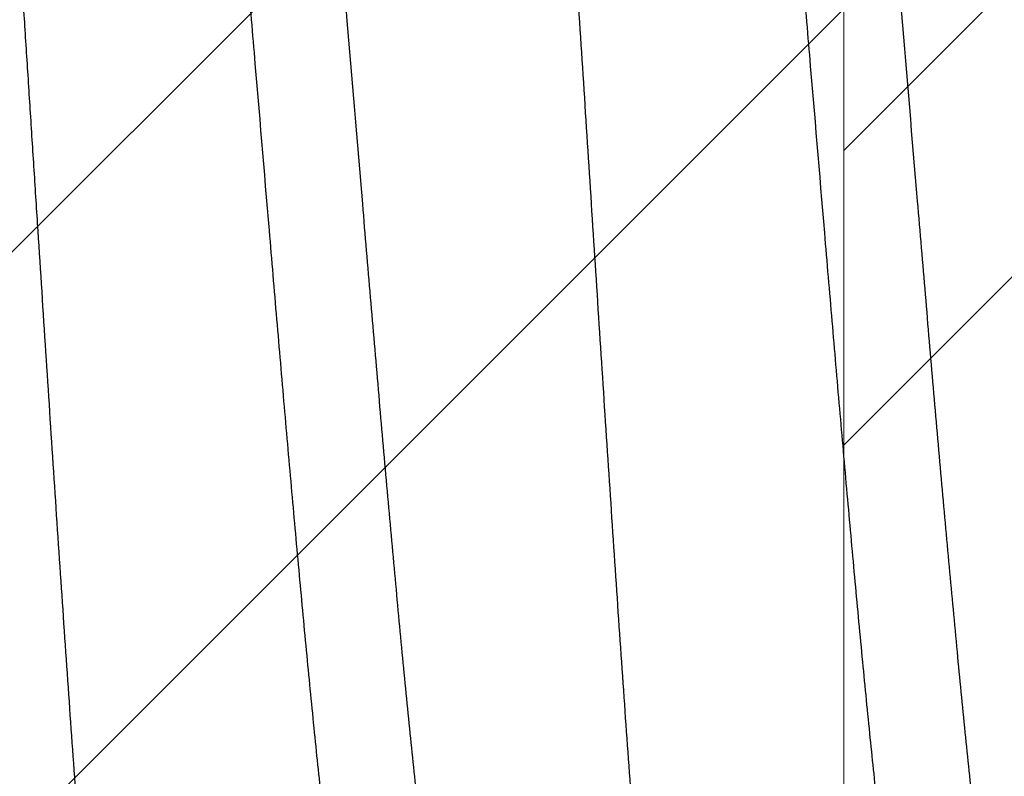
# Model space of a CAD drawing. Units: inches. Extents: x 93.3 to 106.1, y 35.9 to 44.4.
# Drawn here: x 102.5 to 102.6, y 40 to 40 of the extents above; entities that cross this region are included whole.
import ezdxf

# ---------------------------------------------------------------- set-up
doc = ezdxf.new("R2010")
doc.units = ezdxf.units.IN
doc.header["$MEASUREMENT"] = 0
doc.layers.get('0').update_dxf_attribs({"lineweight": 0})
doc.layers.add('Fastener', color=9, linetype='Continuous')
doc.layers.add('HATCH', color=8, linetype='Continuous', lineweight=0)
doc.layers.add('SCREW', color=9, linetype='Continuous', lineweight=0)

# ---------------------------------------------------------------- blocks, each defined once
blk = doc.blocks.new('0.25-14 x 1.125 HWH Steel Fastener')
at = {"layer": 'Fastener', "linetype": 'Continuous'}
for points, knots in [([(0.4621119290495699, 0.1188544054000431), (0.4621724117005215, 0.118593692150057), (0.4622929603501689, 0.1180527777499947), (0.4624677847004932, 0.1172111862499605), (0.4626427860002877, 0.1163119407999602), (0.4628179751998687, 0.1153552887500382), (0.4629933584001265, 0.1143415307500391), (0.4632333918507356, 0.1128779334000001), (0.4635321461992135, 0.1109093204499914), (0.4638829416508088, 0.1083829952000315), (0.4642338657995424, 0.1056451905500353), (0.4645845953491516, 0.1027039906499567), (0.4649348907005333, 0.09956608999993932), (0.4652850780003064, 0.09623590969999896), (0.465635643900896, 0.09271687554996788), (0.4659867075497459, 0.08901338270004544), (0.4663380625497666, 0.0851321733499617), (0.4666895507507434, 0.08108264869997583), (0.4671662789496622, 0.07537652994994914), (0.4677592444495531, 0.06788953210002546), (0.468459207449996, 0.05852336805003233), (0.4691599025500182, 0.04869933509996827), (0.4698605934499938, 0.03849335780000729), (0.4705615811508324, 0.02798595590002151), (0.4712625472002401, 0.01726474534996214), (0.4719628192506207, 0.006416230699983316), (0.4726626908995968, -0.00447625430001608), (0.4733637100998749, -0.01534372649996385), (0.4740656591002335, -0.0261186367999926), (0.4746563737007818, -0.03500659819997054), (0.4751312407497608, -0.0420053097999471), (0.4755973513492791, -0.0487679164000383), (0.4761762100006308, -0.05694254194997939), (0.4768763625997963, -0.06638577180001448), (0.4774681131493708, -0.07393603510001867), (0.4779442555500282, -0.07970446454999092), (0.4782963599500363, -0.0838136588999987), (0.4786490465994575, -0.08776484559996334), (0.4790018094499828, -0.09154511660005937), (0.4793543028008571, -0.09514226099997813), (0.4797062997004105, -0.09854781255000944), (0.4800578179001604, -0.1017567863000295), (0.4804090289508167, -0.1047649672500484), (0.4807069586495345, -0.1071436132500594), (0.480946210649563, -0.1089424599000495), (0.4811759651001921, -0.1106001944500576), (0.4814097168000444, -0.1121846285500396), (0.4816498158506874, -0.113694341500036), (0.4818255204991146, -0.1147435586000256), (0.4820011719493777, -0.1157365390499763), (0.4821768074998545, -0.1166730743000244), (0.4823524430994439, -0.1175528948999727), (0.4825280740496964, -0.1183756065499892), (0.4827036810002028, -0.1191406890500275), (0.48287922874988, -0.1198475599500171), (0.4830546801003948, -0.1204956650500435), (0.4832300517500698, -0.1210845898000343), (0.4834053151007538, -0.1216141474500319), (0.483580476100542, -0.1220843040499631), (0.4837307870002405, -0.1224371404000522), (0.4838519627501228, -0.1226888585999859), (0.4839399303000391, -0.1228566464500318), (0.4840279141008068, -0.1230095296499485), (0.4841159271491051, -0.1231474779999644), (0.4842039876002673, -0.1232704671499505), (0.4842920972496358, -0.123378455299985), (0.4843803594503697, -0.123471460199994), (0.4844934912998724, -0.1235712384500403), (0.4845858401495207, -0.123630462000051), (0.4846490774998529, -0.1236584102000506)], [0, 0, 0, 0, 0.0032904641, 0.006813089699999999, 0.0105675472, 0.0145533836, 0.0187700304, 0.0232161606, 0.0327877848, 0.0432493532, 0.054573447, 0.0667225876, 0.0796657505, 0.0933917147, 0.1078910153, 0.1231444998, 0.1391282863, 0.1558035679, 0.1731184928, 0.2095265092, 0.2481402936, 0.2885917016, 0.3306147815, 0.3739130016, 0.4180621172, 0.4627081675, 0.5075677005, 0.5522559834, 0.5965960516, 0.6403206905, 0.6617700982, 0.6828395719, 0.7236608398000001, 0.7625245831, 0.799257847, 0.8167718456, 0.8336856663, 0.8499633931999999, 0.8655427559000001, 0.8803640051, 0.8944001519, 0.9076351604, 0.9200524605, 0.9316351136, 0.9371074772, 0.9423630370999999, 0.9522108998000001, 0.9567974555, 0.9611573073999999, 0.9652899639, 0.9691949995, 0.9728720419, 0.9763200668, 0.9795373987, 0.9825225118, 0.9852741343000001, 0.9877916262, 0.9900763337, 0.9921307859999999, 0.9939585284, 0.9947890051, 0.995564907, 0.9962871911, 0.9969570204000001, 0.9975759069, 0.9981458276999999, 0.9986693795, 0.9991499825, 1, 1, 1, 1]), ([(0.5121119290506613, 0.1188544054000431), (0.5121724499495031, 0.1185935243499898), (0.5122930561992689, 0.1180523246999883), (0.5124679309501516, 0.1172104508000302), (0.5126429134506907, 0.1163112857500437), (0.5128179852999892, 0.1153552821499488), (0.5129931320498144, 0.114342880549998), (0.5132326554503379, 0.1128823659499858), (0.5135307000491593, 0.1109184742499565), (0.5138809639993269, 0.1083975776000443), (0.5142318735997833, 0.1056626535499845), (0.5145829488992604, 0.1027193269000009), (0.5149338651008293, 0.09957499954998639), (0.5152847841491166, 0.09623791244996482), (0.5156358340500447, 0.09271452789994328), (0.5159871261494118, 0.08900855285003217), (0.5163389513490984, 0.08512268679999124), (0.5166915344507288, 0.08106104099999811), (0.5170448343505996, 0.07683043170004566), (0.5173987853995641, 0.07244005929999275), (0.5178779381494678, 0.06630328519997875), (0.5184732466495916, 0.05833357785002136), (0.5191758977998688, 0.04846960304996628), (0.5198765984005149, 0.03825495545004287), (0.5205774635996931, 0.02774717470003907), (0.5212790639998275, 0.01701029000003018), (0.5218631156003539, 0.007958531449958173), (0.5223316167994199, 0.000676169599955756), (0.5226830603496637, -0.004785518900007446), (0.5230341067999689, -0.01023222884998631), (0.5233847375493497, -0.01565574519997881), (0.5237352354997711, -0.02104786279994642), (0.5242004750998603, -0.02814841475003504), (0.5247805697508738, -0.03687245155003893), (0.5254799308495421, -0.04710840530003679), (0.5261786630999268, -0.05697772320002059), (0.5267691283497697, -0.06493875044998276), (0.5272437028997956, -0.0710715305000349), (0.5275950674495107, -0.07547470489998886), (0.527946530150075, -0.07973180190003859), (0.5282979026997054, -0.0838319617499792), (0.5286490244998276, -0.08776526079998348), (0.528999829899476, -0.09152354114996797), (0.5293502545500814, -0.09510072939997372), (0.529700506649533, -0.09849289424994367), (0.5300510811503045, -0.1016970448499706), (0.5303484336491238, -0.1042475686499529), (0.5305875603498862, -0.1061907074999908), (0.5307641515501018, -0.1075732630499715), (0.5309409484998469, -0.1089041143500253), (0.531172013399555, -0.1105727801999592), (0.5314594372503052, -0.1125217949499984), (0.5317605172003823, -0.114375746099995), (0.5320027476991527, -0.1157451738499731), (0.5321793316506955, -0.116686480850035), (0.5323556936491514, -0.1175693272000444), (0.5325318303493987, -0.1183932975500284), (0.5327077333004127, -0.1191581279000502), (0.5328833970997948, -0.1198637026000142), (0.5330588303004333, -0.1205099720000362), (0.5332340395998472, -0.1210968979499967), (0.5334090331998596, -0.1216244795000421), (0.5335838503997365, -0.1220927125500566), (0.5337338334993547, -0.1224439775500059), (0.5338547312494484, -0.1226944617000072), (0.5339424871508527, -0.1228613543499932), (0.5340302600998257, -0.1230133806500362), (0.5341180601499218, -0.1231505324999489), (0.5342059060003521, -0.1232727995000005), (0.534293796550628, -0.1233801500500249), (0.534381830599159, -0.1234726103499497), (0.5344946757504658, -0.1235718415499605), (0.5345867327505402, -0.1236307514000146), (0.5346497513000941, -0.1236586038500036)], [0, 0, 0, 0, 0.0032925716, 0.006816649100000001, 0.0105710455, 0.0145544491, 0.0187654579, 0.0232026991, 0.0327503886, 0.0431860287, 0.0544929126, 0.0666499518, 0.0796287897, 0.0933904532, 0.1079036678, 0.1231612409, 0.1391575551, 0.1558736396, 0.1732847359, 0.1913516456, 0.2100260245, 0.2489627116, 0.2896076909, 0.3316055385, 0.3748414563, 0.4190823287, 0.4638913926, 0.4863594838, 0.5088002296, 0.5311788539, 0.5534628586, 0.5756187142, 0.5976120082, 0.6409475968, 0.6831129718000001, 0.7237509779000001, 0.7625892356, 0.7812581954000001, 0.7993756423, 0.8168959740999999, 0.8337749595, 0.8499696243000001, 0.8654460020999999, 0.8801817519, 0.8941596183, 0.9073723831999999, 0.9198099218000001, 0.9257290004000001, 0.9314424009000001, 0.9369457445, 0.9422347806999999, 0.9521534407, 0.9611663376999999, 0.9653255737, 0.9692509417, 0.9729408464, 0.9763938725, 0.9796097378, 0.9825890779, 0.9853327892, 0.9878421027, 0.9901187661, 0.9921653219, 0.9939853556, 0.9948120659999999, 0.9955842799, 0.9963030552, 0.9969696517000001, 0.9975856129999999, 0.9981529376999999, 0.9986742346999999, 0.9991529204999999, 1, 1, 1, 1]), ([(0.4556030106505204, -0.09429834649995428), (0.4555732521494065, -0.09429833510000662), (0.4555131393499323, -0.09429427605005003), (0.4554233699000179, -0.09427615530000821), (0.4553337152992754, -0.09424604005005222), (0.4552442156000325, -0.09420401654995203), (0.455154849900282, -0.09415016759999162), (0.4550318646506639, -0.09405972599995494), (0.4548785721508466, -0.09391461029997572), (0.4547009187499498, -0.09369976845005112), (0.454523457599862, -0.0934388263500523), (0.4543460425993544, -0.09313165260005007), (0.4541685333497298, -0.09277796289995877), (0.4539908185997774, -0.09237749745000201), (0.4538128238491481, -0.09193004700000529), (0.4536345206997794, -0.09143556884998816), (0.4534559062503831, -0.09089419669999188), (0.453277035150677, -0.09030618500003129), (0.4530979647006461, -0.08967182100002447), (0.4529187765001552, -0.08899146215003384), (0.4527395010009059, -0.08826558759994896), (0.452560170999277, -0.08749477239996395), (0.4523149881497375, -0.08638022050001837), (0.4520105561496166, -0.0848791132000315), (0.4516539966498385, -0.08295111949996681), (0.4512980541003344, -0.08086018580002019), (0.4509426053500647, -0.07860976869994829), (0.4505870376997336, -0.07620167255004162), (0.4502308463997906, -0.07363795970002229), (0.4498741078004969, -0.07092260219997115), (0.4495171674006997, -0.06806251545003761), (0.449160306050544, -0.06506649660002495), (0.4488037864502985, -0.06194233710004937), (0.4484474355995189, -0.05869499314997029), (0.448090959849651, -0.05532912169996962), (0.44760894349929, -0.05062873940005375), (0.4470096529494185, -0.04451510075000442), (0.4463005461002467, -0.03692735695005922), (0.4455916029492073, -0.02904981810002027), (0.4448828061504173, -0.02094283450003331), (0.4439328940006817, -0.009855090299993208), (0.4429912935993343, 0.001336295199962478), (0.4420420098995237, 0.01255206835003264), (0.441327963000731, 0.02088833360005538), (0.4406135640001594, 0.02905981480000719), (0.4399003330509004, 0.03698396909999246), (0.4391889076505322, 0.0445933255999762), (0.4385884000002989, 0.05071549044998847), (0.4381058075996407, 0.05541804054996646), (0.4377487858491804, 0.05878594235002765), (0.4373915307005518, 0.06203780010002902), (0.4370342324000376, 0.06516468150005039), (0.4366772661996947, 0.06815774345000136), (0.4363206389498373, 0.0710107219499605), (0.4359640063503321, 0.07372057980001046), (0.4356070992998866, 0.076284711699941), (0.4352500472505199, 0.07869745170000897), (0.4348930900505366, 0.08095077020004737), (0.4345366178004042, 0.08303770320003423), (0.4341809567504242, 0.08495383310003035), (0.4338781547503459, 0.08644113169998491), (0.4336348598008044, 0.08754314700001942), (0.4334571046492783, 0.0883046615499552), (0.4332794590500271, 0.08902183980001155), (0.4331019208002544, 0.08969432834999225), (0.4329245075496146, 0.09032172390004689), (0.4328020713001024, 0.09072363530003713), (0.4327406297998095, 0.09091686985004799)], [0, 0, 0, 0, 0.0004765332, 0.0009614433, 0.0014626676, 0.0019873445, 0.0025416459, 0.0031307711, 0.004429076699999999, 0.005909016899999999, 0.0075874452, 0.0094764618, 0.0115854769, 0.0139215702, 0.0164902159, 0.0192951566, 0.0223376494, 0.0256180903, 0.0291364573, 0.0328923024, 0.0368839456, 0.0411090063, 0.0455649467, 0.0551580541, 0.0656344058, 0.076960976, 0.08912163669999999, 0.1021171864, 0.115940242, 0.1305692141, 0.1459724979, 0.162094871, 0.1788844761, 0.1963253262, 0.2144077976, 0.2330847339, 0.2719888876, 0.3127764547, 0.3551192075, 0.3986444197, 0.4430916888, 0.5333216571, 0.5784893282, 0.6233361193, 0.6673020913000001, 0.7098412716, 0.7507412676999999, 0.7896846054000001, 0.8083477081, 0.8264403028, 0.8439181139, 0.8607340617, 0.8768378508, 0.8921865554999999, 0.9067751168000001, 0.9206056237000001, 0.9336423531, 0.9458314090000001, 0.9571380496999999, 0.9675441967, 0.9770380061, 0.9814415645, 0.985615757, 0.9895598827, 0.9932726765000001, 0.9967530098, 1, 1, 1, 1]), ([(0.5056029998995655, -0.0942980055500584), (0.5055730418007442, -0.09429802540000765), (0.5055125163999037, -0.09429398855002091), (0.5054221235004661, -0.09427575350002826), (0.5053318442005548, -0.09424535059997652), (0.5052417421993596, -0.09420282395001323), (0.5051518034997571, -0.09414827764999245), (0.5050620050496946, -0.0940817995500538), (0.5049723214997357, -0.0940034586000138), (0.5048827326991159, -0.09391331050005647), (0.5047932195993781, -0.09381140544996924), (0.5046701118008059, -0.0936549934000368), (0.5045172762002039, -0.09342883245005851), (0.5043393769501563, -0.09311922810002216), (0.5041616047001298, -0.09276337045002947), (0.5039838525008236, -0.0923611280500154), (0.5038060111492086, -0.0919123158499815), (0.5036280297499616, -0.09141688900001554), (0.5034498878503655, -0.09087506570006099), (0.5032716131991037, -0.09028732510000737), (0.5030932963491068, -0.0896542852000266), (0.502915017599662, -0.08897655495002255), (0.5027368227001716, -0.0882545847499614), (0.5025586935498723, -0.08748862275001557), (0.50231505524971, -0.08638080025002637), (0.5020119773998886, -0.08488632650005457), (0.5016561502507102, -0.08296284104994811), (0.5012999685495743, -0.08087180414997874), (0.5009438419492653, -0.07861825814995882), (0.500587620499573, -0.076206115199966), (0.5002309152496309, -0.07363848285001495), (0.4998735856006533, -0.070918812000059), (0.4995158559504489, -0.06805228969994914), (0.4991580400492239, -0.06504692049998084), (0.4988004839997302, -0.0619127408000395), (0.4984435441001551, -0.05865914875005274), (0.4980871919506171, -0.05529329155001506), (0.4976057726998988, -0.05059682709998015), (0.4970062775500992, -0.04448022049996325), (0.4962948158499785, -0.03686532945005183), (0.4955809620005311, -0.02893058225004097), (0.4948664915500558, -0.02075447159995747), (0.4939127242505492, -0.009616984800004502), (0.4929699659005564, 0.001589588050023849), (0.4920224245997815, 0.01278215064996857), (0.4913117161504488, 0.02107580555002642), (0.4906007652007247, 0.0292037916000254), (0.4898899429008452, 0.03709696695000275), (0.4892912593495566, 0.04349721519997729), (0.4888102969998727, 0.04845229244995153), (0.4884536033496261, 0.05203010139996422), (0.4880971057991701, 0.05550166319994787), (0.4877407170006336, 0.0588606497000228), (0.4873842161505308, 0.06210263430000396), (0.4870276494493737, 0.06522107164994395), (0.4866712452494539, 0.06820711934994961), (0.4863151573008508, 0.07105292245000783), (0.4859595206999074, 0.07375329964997945), (0.4856042228493607, 0.07630491044994869), (0.4852489245495235, 0.07870457299998179), (0.4848933855500945, 0.08094850850000057), (0.4845376324992685, 0.0830319969500124), (0.4842347388002963, 0.08466432135003288), (0.483991223249177, 0.08588535834996947), (0.483812793800098, 0.08673698345000957), (0.4836345566000091, 0.08754437319998942), (0.4834565631008445, 0.08830696699999407), (0.4832788368003094, 0.08902437489996373), (0.483101379699292, 0.08969638240000677), (0.482924174200889, 0.09032285399996454), (0.4828019362994382, 0.09072403815002872), (0.4827406182994309, 0.09091688435000833)], [0, 0, 0, 0, 0.0004797298, 0.0009679588, 0.0014727387, 0.002001396, 0.0025602218, 0.0031544411, 0.0037883242, 0.0044653166, 0.0051881775, 0.0059591088, 0.0076514714, 0.009553406, 0.0116734783, 0.0140184443, 0.0165934574, 0.0194025115, 0.0224470727, 0.0257258272, 0.0292368872, 0.0329780465, 0.0369472689, 0.0411445796, 0.0455706255, 0.0551107991, 0.06556154780000001, 0.0768935017, 0.08907660839999999, 0.1020954523, 0.115938343, 0.1305874266, 0.1460204188, 0.1621967282, 0.1790531068, 0.196534481, 0.2146100654, 0.2332528521, 0.2721345517, 0.3130262066, 0.3557234919, 0.3997093609, 0.4444519174, 0.5347246, 0.5797979173, 0.6243233847, 0.6680204404, 0.7104510043000001, 0.7512308426000001, 0.7709569023999999, 0.7901711938, 0.8088074719, 0.8268404688, 0.8442615904999999, 0.8610352776000001, 0.8771022745, 0.8924173648, 0.9069611815, 0.9207173940000001, 0.9336709615000001, 0.9458061603, 0.9570978004, 0.9675165479000001, 0.9723900643000001, 0.9770354803, 0.9814497745999999, 0.9856300834999999, 0.9895750399, 0.9932847459, 0.9967595407, 1, 1, 1, 1]), ([(0.441608758899747, 0.08993387700002131), (0.4416666088000056, 0.08972772909999094), (0.4417820415001188, 0.08930169509994812), (0.4419502310993266, 0.08864095920000636), (0.4421186380495783, 0.08793963970003915), (0.4423492813002667, 0.08692506620002405), (0.4426365339495533, 0.08555670814996574), (0.4429740761497669, 0.08379600859996117), (0.4433119875993725, 0.08188260539998282), (0.4436498040504375, 0.07982155585000328), (0.4439874207491812, 0.0776179990999708), (0.4443247578001319, 0.07527647819995309), (0.4446619506998104, 0.07280067809995217), (0.4449992922491219, 0.07019355039994934), (0.4453369936491072, 0.06745791870002904), (0.4456750751505751, 0.06459721310000077), (0.446013392700479, 0.06161698384994452), (0.4464719120005611, 0.0574271698000075), (0.447042430350848, 0.05193933919997562), (0.447716525350188, 0.04508259964995887), (0.4483908641996095, 0.03790062960001706), (0.449065365950446, 0.03044314639998902), (0.4497402723500272, 0.02276447204997112), (0.4504149944496021, 0.01492266825005117), (0.4513157004494133, 0.004312121100042532), (0.4522100105004938, -0.00632329284997013), (0.4531122810494708, -0.01692314404999706), (0.4537889665498369, -0.02475112859997353), (0.4544671584499156, -0.03241701745002956), (0.4551447148005536, -0.03983926265004811), (0.4558199915500154, -0.04695099875004871), (0.4563890105491737, -0.05265859495000313), (0.4568457453497103, -0.05703834020005161), (0.4571836985505797, -0.06017648005001774), (0.4575221143495583, -0.06321036739996089), (0.4578611235501739, -0.06613484465003694), (0.4582005651991494, -0.06894290554998861), (0.4585400515006768, -0.07162604719997034), (0.4588793476505089, -0.07417652269998598), (0.4592181531497772, -0.07658879049995448), (0.459556386949771, -0.07885943439998755), (0.4598942658994929, -0.080985845850023), (0.4602321300008043, -0.08296551260002616), (0.4605700081992836, -0.08479513004999717), (0.4609074933996453, -0.08647054640005081), (0.4611952361501608, -0.08776701019996835), (0.4614266371991107, -0.08872382435004056), (0.4615956085508515, -0.0893823508999958), (0.4617646339502244, -0.09000073965000865), (0.4619337351505237, -0.09057882155002517), (0.4621028762503556, -0.09111627580000459), (0.4622719901999517, -0.0916126533500119), (0.4624409996504255, -0.0920674863499471), (0.4626098554999771, -0.09248037454995028), (0.4627785804004816, -0.09285109159998228), (0.4629472165506741, -0.09317965729997013), (0.4631158485499327, -0.09346619170003123), (0.4632348768991505, -0.0936387591999619), (0.4632948013495479, -0.09371727104996808)], [0, 0, 0, 0, 0.0034678796, 0.0071487307, 0.0110426156, 0.0151494645, 0.0240003325, 0.0336868457, 0.0441850551, 0.05546962599999999, 0.0675136332, 0.08029118190000001, 0.09378550039999999, 0.1079831205, 0.1228696235, 0.1384296306, 0.1546391881, 0.1714491884, 0.2066955274, 0.2440019308, 0.2830402816, 0.3235306102, 0.3652809421, 0.4078883462, 0.4510106811, 0.5377541728, 0.5807541866, 0.6233134322999999, 0.6650139681, 0.7054006249, 0.7440284867, 0.7807179604000001, 0.7983022498000001, 0.8153501937000001, 0.8318390476, 0.8477456395999999, 0.8630339087000001, 0.8776510677, 0.8915497214, 0.9047066433, 0.9171047767, 0.928731799, 0.9395787814, 0.9496315069, 0.9588653931000001, 0.9672586168999999, 0.9711388311, 0.9748089084999999, 0.9782696470000001, 0.9815215755, 0.9845636749, 0.9873947773999999, 0.9900141081999999, 0.9924214390999999, 0.9946182855, 0.9966091681999999, 0.9984002964, 1, 1, 1, 1]), ([(0.491608754349727, 0.08993387104999329), (0.491666629750398, 0.08972763229996872), (0.4917820927494176, 0.08930148144997929), (0.4919502946504508, 0.08864068280001902), (0.4921186552001018, 0.08793954350005606), (0.4923490987002879, 0.08692584460004582), (0.4926359228502406, 0.08555958869999358), (0.4929727808994357, 0.08380279004995828), (0.4933099433001189, 0.08189457280002443), (0.4936473062498408, 0.07983773984994968), (0.4939850284499698, 0.07763418995000393), (0.4943230998997024, 0.07528780070003904), (0.4946613012507441, 0.0728054764999797), (0.4949992709007347, 0.07019414394994783), (0.4953370545499638, 0.06745747019999726), (0.4956751394001913, 0.0645963752000398), (0.4960139665508905, 0.06161204340003223), (0.4963536807499622, 0.05850760345003891), (0.4966941825496178, 0.05528888674996324), (0.4971552052993502, 0.05079419080004755), (0.4977284682008758, 0.04495926990000498), (0.4984057053497963, 0.03773892285005331), (0.4990808675502194, 0.03026926284996989), (0.4997551042997657, 0.02259330840001894), (0.5004299120500946, 0.01474798250001186), (0.5013316820495675, 0.004122324200011462), (0.5022271352008829, -0.006526475499981643), (0.5031284581000364, -0.01711176100002376), (0.5038015994996385, -0.02489548334995106), (0.5044747082993126, -0.03250043859998186), (0.5051477868000802, -0.03987193789998855), (0.5058205269506288, -0.04695610639998904), (0.506388829300704, -0.05265707845001089), (0.5068458626501524, -0.05703943940000045), (0.5071842998495413, -0.06018189370001892), (0.507522725749368, -0.06321557340004347), (0.5078608260992041, -0.06613240914998642), (0.5081984987991746, -0.06892628260004585), (0.5085358142005134, -0.07159288175000711), (0.5088729395502014, -0.07412934039996344), (0.5092101268492115, -0.07653333890004888), (0.5095476446003886, -0.07880229550005424), (0.5098856077001983, -0.08093281439994371), (0.5102241063996189, -0.08292058885001552), (0.5105631946007634, -0.08476059174995498), (0.5109025882502465, -0.0864477523499545), (0.5111923832992034, -0.08775445440005569), (0.5114256103006483, -0.0887192210500416), (0.5115957679499843, -0.08938262134995512), (0.5117657080991194, -0.09000455770001281), (0.5119353771497117, -0.09058463370001846), (0.5121047642496706, -0.09112259715004711), (0.5122738676491281, -0.09161837559997821), (0.5124427199498314, -0.09207203284995558), (0.5126113651494961, -0.09248366170004374), (0.5127798348003125, -0.09285335375000159), (0.5129481979001866, -0.0931811994499867), (0.5131165402999613, -0.09346721969995997), (0.51323535839947, -0.09363950925001063), (0.5132951829000376, -0.09371788889995969)], [0, 0, 0, 0, 0.0034693947, 0.0071506582, 0.0110436062, 0.0151479212, 0.023987665, 0.0336530052, 0.0441192699, 0.0553720218, 0.0674110778, 0.08022539620000001, 0.0937674888, 0.1079873138, 0.1228725139, 0.1384283571, 0.1546494711, 0.1715188467, 0.1890096758, 0.2070724464, 0.2446993611, 0.2839699523, 0.3245303489, 0.366175279, 0.4087727014, 0.4520668795, 0.5388931682, 0.5818554604999999, 0.6241325927, 0.6654332924, 0.7055110853000001, 0.7440220804000001, 0.7806884544, 0.798304438, 0.8153861479000001, 0.8318796584, 0.8477443123, 0.8629450406999999, 0.8774599356999999, 0.8912780032, 0.9043879456999999, 0.9167772179000001, 0.9284312015, 0.9393258766, 0.9494350046, 0.9587336352, 0.9671981524, 0.9711112993000001, 0.9748092301000001, 0.9782903728, 0.9815533320000001, 0.9845975305, 0.9874245167, 0.9900365783, 0.9924365176000001, 0.9946278348, 0.9966148170999999, 0.9984029865, 1, 1, 1, 1])]:
    blk.add_open_spline(points, degree=3, knots=knots, dxfattribs=at)

msp = doc.modelspace()

# ---------------------------------------------------------------- hatches: boundary and pattern name
at = {"layer": 'HATCH'}
h = msp.add_hatch(dxfattribs=at)
h.set_pattern_fill('ANSI32', color=8, scale=0.3, style=0)
h.set_pattern_definition([(45, (99.92884349752406, 28.64944343130675), (-0.07954951288348659, 0.0795495128834866), []), (45, (99.98187650602407, 28.64944343130675), (-0.07954951288348659, 0.0795495128834866), [])])
h.paths.add_polyline_path([(102.6972217142398, 40.96707116068404), (102.6972217142398, 39.05707116068412), (104.4472217142398, 39.05707116068413), (104.4472217142398, 43.05707116068413), (102.4472217142398, 43.05707116068413), (102.4472217142398, 39.05707116068413), (102.6072217142398, 39.05707116068413), (102.6072217142398, 40.96707116068404)])
h = msp.add_hatch(dxfattribs=at)
h.set_pattern_fill('ANSI32', color=8, scale=0.15, style=0)
h.set_pattern_definition([(45, (100.6072217142398, 38.96707116068407), (-0.0397747564417433, 0.0397747564417433), []), (45, (100.6337382184898, 38.96707116068407), (-0.0397747564417433, 0.0397747564417433), [])])
h.paths.add_polyline_path([(102.6972217142398, 40.96707116068404), (102.6072217142398, 40.96707116068404), (102.6072217142398, 39.0570711606841), (100.6072217142398, 39.0570711606841), (100.6072217142398, 38.9670711606841), (102.6972217142398, 38.96707116068407)])

# ---------------------------------------------------------------- linework, layer by layer
msp.add_lwpolyline([(102.6972217142398, 40.96707116068404), (102.6072217142398, 40.96707116068404), (102.6072217142398, 39.0570711606841), (100.6072217142398, 39.0570711606841), (100.6072217142398, 38.9670711606841), (102.6972217142398, 38.96707116068407)], close=True)

# ---------------------------------------------------------------- block references
at = {"layer": 'SCREW', "rotation": 180}
msp.add_blockref('0.25-14 x 1.125 HWH Steel Fastener', (103.0565967142398, 40.01207116068407), dxfattribs=at)

doc.saveas('drawing.dxf')
